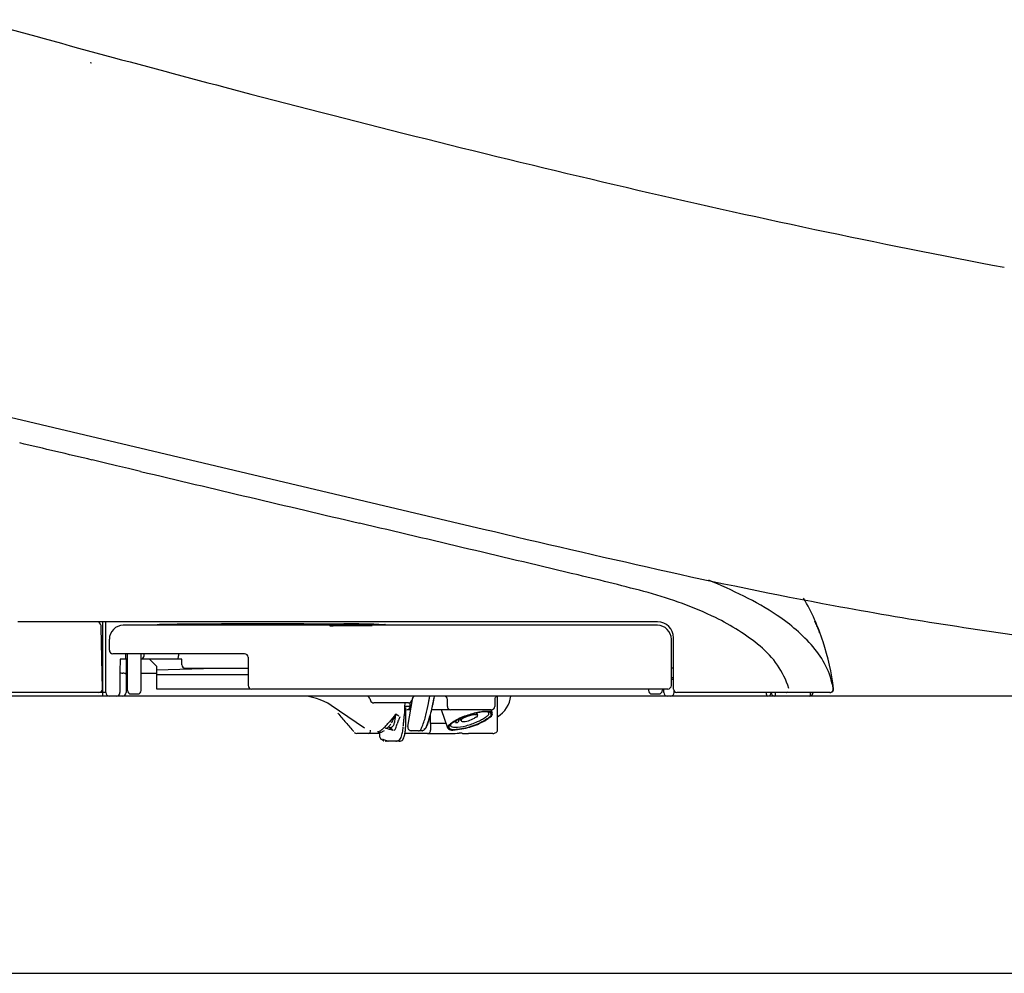
# Model space of a CAD drawing. Units: millimetres. Extents: x 18038 to 20915, y -31 to 1518.
# Drawn here: x 18333 to 18475, y 370 to 508 of the extents above; entities that cross this region are included whole.
import ezdxf

# ---------------------------------------------------------------- set-up
doc = ezdxf.new("R2010")
doc.units = ezdxf.units.MM
doc.layers.add('1', color=7, linetype='Continuous')
doc.layers.add('203', color=7, linetype='Continuous')

# ---------------------------------------------------------------- blocks, each defined once
blk = doc.blocks.new('S7_S7A Classic')
at = {"layer": '1'}
for p, q in [((2946.689, 984.922), (2984.758, 975.915)), ((2993.109, 971.464), (2962.418, 971.464)), ((2966.468, 968.237), (2966.416, 971.203)), ((2966.637, 968.067), (2966.637, 971.464)), ((2993.109, 971.297), (2967.47, 971.297)), ((2977.389, 971.357), (2977.389, 971.275)), ((2977.389, 971.275), (2977.541, 971.274)), ((2977.541, 971.274), (2977.541, 971.356)), ((2977.541, 971.274), (2979.424, 971.29)), ((2979.273, 971.291), (2979.273, 971.341)), ((2979.424, 971.29), (2979.273, 971.291)), ((2966.804, 970.098), (2966.804, 970.631)), ((2993.775, 968.404), (2993.775, 970.631)), ((2993.875, 968.234), (2993.875, 970.698)), ((2973.297, 969.932), (2966.97, 969.932)), ((2967.67, 969.666), (2967.322, 969.666)), ((2967.595, 969.666), (2967.595, 969.932)), ((2967.603, 969.666), (2967.603, 968.067)), ((2967.67, 968.167), (2967.67, 969.932)), ((2968.336, 968.167), (2968.336, 969.932)), ((2970.285, 969.666), (2968.336, 969.666)), ((2968.469, 969.832), (2968.469, 969.932)), ((2968.735, 969.666), (2969.068, 969.333)), ((2970.125, 969.932), (2970.125, 969.832)), ((2970.285, 969.399), (2970.285, 969.666)), ((2973.463, 969.765), (2973.463, 968.404)), ((2969.068, 969.333), (2969.068, 968.244)), ((2969.068, 969.165), (2971.878, 969.233)), ((2970.452, 969.233), (2973.464, 969.233)), ((2993.875, 969.233), (2993.775, 969.233)), ((2968.336, 969), (2969.068, 969)), ((2973.464, 968.922), (2969.068, 968.922)), ((2993.875, 968.702), (2993.814, 968.702)), ((2969.068, 968.244), (2973.583, 968.244)), ((2993.608, 968.237), (2973.63, 968.237)), ((2992.676, 968.237), (2992.676, 968.167)), ((2993.342, 968.237), (2993.342, 968.167)), ((2993.409, 968.067), (2993.409, 968.237)), ((2967.143, 967.901), (2952.385, 967.901)), ((2966.302, 968.067), (2960.381, 968.067)), ((3000.397, 967.901), (2967.163, 967.901)), ((2967.836, 968.001), (2968.169, 968.001)), ((2979.304, 967.782), (2979.333, 967.687)), ((2981.127, 966.431), (2981.374, 967.832)), ((2981.346, 967.782), (2981.317, 967.687)), ((2983.025, 967.401), (2983.025, 967.734)), ((2985.299, 967.739), (2985.299, 967.401)), ((2985.431, 966.269), (2985.431, 967.901)), ((2992.842, 968.001), (2993.175, 968.001)), ((2993.908, 968.067), (2993.908, 968.14)), ((3001.381, 968.067), (2994.041, 968.067)), ((2979.055, 966.364), (2977.452, 967.445)), ((2981.158, 967.568), (2979.492, 967.568)), ((2981.017, 967.356), (2981.017, 966.402)), ((2981.243, 967.401), (2981.243, 967.591)), ((2980.941, 966.768), (2980.946, 966.821)), ((2980.946, 966.821), (2980.951, 966.874)), ((2980.951, 966.874), (2980.956, 966.927)), ((2980.956, 966.927), (2980.962, 966.98)), ((2981.266, 967.235), (2981.079, 967.235)), ((2982.214, 966.577), (2982.214, 967.034)), ((2983.161, 967.235), (2982.243, 967.235)), ((2983.054, 966.364), (2982.744, 967.235)), ((2985.132, 967.235), (2983.192, 967.235)), ((2983.598, 966.796), (2983.549, 966.643)), ((2983.682, 966.712), (2983.646, 966.819)), ((2984.435, 967.084), (2984.471, 966.978)), ((2985.132, 967.235), (2985.182, 967.079)), ((2980.094, 966.345), (2980.06, 966.354)), ((2980.129, 966.335), (2980.094, 966.345)), ((2980.167, 966.325), (2980.129, 966.335)), ((2980.206, 966.313), (2980.167, 966.325)), ((2980.247, 966.302), (2980.206, 966.313)), ((2980.91, 966.451), (2980.915, 966.504)), ((2980.915, 966.504), (2980.92, 966.557)), ((2980.92, 966.557), (2980.925, 966.61)), ((2980.925, 966.61), (2980.931, 966.663)), ((2980.931, 966.663), (2980.936, 966.716)), ((2980.936, 966.716), (2980.941, 966.768)), ((2982.221, 966.581), (2982.221, 966.269)), ((2982.979, 966.575), (2982.221, 966.581)), ((2983.412, 966.653), (2983.399, 966.691)), ((2983.451, 966.721), (2983.421, 966.628)), ((2979.779, 966.103), (2978.682, 966.103)), ((2979.79, 965.921), (2979.79, 966.17)), ((2979.945, 965.764), (2979.834, 965.838)), ((2980.291, 966.29), (2980.247, 966.302)), ((2980.336, 966.277), (2980.291, 966.29)), ((2980.383, 966.263), (2980.336, 966.277)), ((2980.432, 966.249), (2980.383, 966.263)), ((2982.079, 966.103), (2980.97, 966.103)), ((2981.64, 966.236), (2981.291, 966.236)), ((2981.814, 966.236), (2981.679, 966.236)), ((2985.212, 966.103), (2984.037, 966.103)), ((2979.943, 965.808), (2979.91, 965.817)), ((2979.982, 965.797), (2979.943, 965.808)), ((2980.027, 965.784), (2979.982, 965.797)), ((2980.078, 965.77), (2980.027, 965.784)), ((2980.136, 965.754), (2980.078, 965.77)), ((2980.716, 965.737), (2980.191, 965.737))]:
    blk.add_line(p, q, dxfattribs=at)
for centre, radius, start, end in [((3214.929, 1916.035), 950.389, 254.464688, 255.289559), ((3152.232, 1677.226), 703.488, 255.289559, 256.800989), ((3089.161, 1408.299), 427.263, 256.80099, 259.28931), ((3170.078, 1759.185), 804.895, 256.688731, 257.301061), ((3042.758, 1194.175), 225.717, 257.30106, 259.48435), ((2990.892, 967.202), 10.691, 17.9541, 30.2819), ((3036.202, 1158.856), 189.795, 259.48435, 262.70592), ((2992.536, 967.6), 9.008, 24.0742, 25.6695), ((2966.083, 971.197), 0.333, 0.9799, 53.9737), ((2967.47, 970.631), 0.666, 90, 180), ((2969.237, 969.554), 1.772, 92.4791, 94.2722), ((2969.533, 962.719), 8.614, 92.1101, 92.4791), ((2969.719, 957.681), 13.656, 91.1958, 92.1101), ((2970.74, 908.758), 62.589, 90.99627, 91.19577), ((2971.313, 875.825), 95.527, 90.50839, 90.99627), ((2973.514, 627.773), 343.589, 90.37274, 90.50839), ((2974.222, 518.964), 452.4, 90.06546, 90.37274), ((2974.445, 323.098), 648.266, 89.851016, 90.065457), ((2976.701, 1190.576), 219.214, 269.85102, 270.35294), ((2978.267, 936.441), 34.925, 87.2033, 90.3529), ((2979.977, 971.458), 0.133, 267.2033, 292.5783), ((2980.036, 971.316), 0.0202, 0.4445, 112.5783), ((2993.109, 970.698), 0.766, 0, 90), ((2993.109, 970.631), 0.666, 0, 90), ((2996.136, 969.209), 5.065, 21.2374, 24.0742), ((2999.676, 970.559), 1.276, 19.9568, 22.41), ((3000.696, 970.93), 0.19, 3.6059, 19.9568), ((2966.97, 970.098), 0.166, 180, 270), ((2989.388, 966.715), 12.272, 7.2046, 17.9541), ((2968.302, 969.832), 0.166, 281.5383, 0), ((2969.949, 969.797), 0.173, 324.958, 348.276), ((2969.778, 969.832), 0.347, 348.276, 0), ((2973.297, 969.765), 0.166, 0, 90), ((2970.452, 969.399), 0.166, 180, 270), ((2967.372, 969.071), 0.0603, 182.4388, 259.8573), ((2967.506, 969.82), 0.821, 259.8573, 266.5954), ((2967.414, 968.18), 0.822, 80.1242, 86.931), ((2967.545, 968.932), 0.0581, 360, 80.1242), ((2967.644, 969.069), 0.0412, 180, 241.5847), ((2967.744, 969.253), 0.251, 241.5847, 252.7417), ((2966.302, 968.234), 0.166, 270, 1), ((2973.63, 968.404), 0.166, 180, 270), ((2993.608, 968.404), 0.166, 270, 0), ((2994.041, 968.234), 0.166, 180, 270), ((3001.398, 968.234), 0.166, 270, 6.8791), ((2966.804, 968.067), 0.166, 180, 270), ((2967.146, 968.067), 0.166, 270, 315.0206), ((2967.146, 968.067), 0.167, 315.0206, 0.0262), ((2967.437, 968.067), 0.166, 270, 0), ((2967.836, 968.167), 0.166, 180, 270), ((2968.169, 968.167), 0.166, 270, 0), ((2975.962, 965.237), 2.664, 56, 90), ((2979.145, 967.734), 0.166, 16.6992, 90), ((2981.505, 967.734), 0.166, 90, 163.3008), ((2968.79, 970.262), 13.6, 349.1952, 349.9286), ((2967.485, 970.545), 15.155, 347.1535, 349.8866), ((2973.911, 969.271), 8.603, 346.5157, 350.0164), ((2982.859, 967.734), 0.166, 0, 90), ((2985.399, 967.754), 0.0999, 158.2358, 187.9853), ((2985.492, 967.717), 0.199, 143.0658, 158.2358), ((2985.461, 967.74), 0.162, 125.1758, 143.0658), ((2985.462, 967.739), 0.162, 107.3808, 125.1758), ((2984.776, 968.03), 1.299, 300.2948, 354.3032), ((2992.842, 968.167), 0.166, 180, 270), ((2993.175, 968.167), 0.166, 270, 0), ((2993.575, 968.067), 0.166, 180, 270), ((2993.741, 968.067), 0.166, 270, 0), ((2998.403, 968.067), 0.166, 270, 0), ((2998.736, 968.067), 0.166, 180, 270), ((3000.397, 968.067), 0.166, 269.9607, 359.9607), ((3000.401, 968.067), 0.166, 269.9613, 359.9613), ((3000.409, 968.067), 0.166, 270, 0), ((3000.411, 968.067), 0.167, 270, 0), ((2979.492, 967.734), 0.166, 196.6992, 270), ((2982.371, 967.348), 1.404, 175.982, 181.0419), ((2981.676, 967.397), 0.707, 165.9566, 175.982), ((2978.492, 967.242), 2.49, 357.2642, 1.2156), ((2981.079, 967.396), 0.161, 270, 315.9709), ((2981.158, 967.734), 0.166, 270, 343.3008), ((2981.074, 967.401), 0.169, 315.9709, 0), ((2968.887, 970.084), 13.47, 346.6882, 349.1221), ((2969.119, 970.199), 13.266, 348.4433, 349.1952), ((2975.563, 968.875), 6.905, 342.1546, 346.5157), ((2983.192, 967.401), 0.166, 180, 270), ((2985.132, 967.401), 0.166, 270, 0), ((2991.072, 977.684), 17.007, 218.5722, 220.5401), ((3004.407, 956.01), 26.047, 155.2818, 155.6713), ((2978.456, 967.244), 2.526, 353.3691, 357.2642), ((2978.484, 967.813), 3.608, 337.6197, 346.6882), ((2978.584, 968.013), 3.771, 336.1998, 347.1535), ((2984.769, 964.4), 2.69, 110.0474, 123.973), ((2984.679, 964.619), 2.437, 110.4017, 124.5192), ((2983.743, 966.742), 0.0593, 119.7591, 261.0976), ((2984.644, 965.165), 1.875, 109.4584, 119.7591), ((2985.481, 962.465), 4.736, 103.1084, 110.4017), ((2985.493, 962.417), 4.801, 102.2197, 110.0474), ((2984.622, 965.227), 1.81, 104.5048, 109.4584), ((2983.313, 968.742), 2.156, 289.6094, 297.932), ((2984.42, 966.011), 1, 95.558, 104.5048), ((2983.386, 969.066), 2.731, 288.7246, 304.6693), ((2983.368, 969.16), 2.84, 288.8151, 304.6693), ((2982.781, 982.853), 15.921, 275.558, 275.8805), ((2985.314, 964.969), 2.115, 114.5659, 117.932), ((2985.22, 963.583), 3.588, 99.0857, 103.1084), ((2984.418, 966.96), 0.056, 18.592, 95.8805), ((2984.406, 966.956), 0.069, 294.5659, 18.592), ((2985.224, 963.658), 3.53, 98.2248, 102.2197), ((2984.875, 965.746), 1.398, 88.7825, 99.0857), ((2983.973, 968.114), 1.515, 297.3157, 305.784), ((2984.91, 965.831), 1.335, 87.6862, 98.2248), ((2983.356, 968.97), 2.571, 305.784, 308.9476), ((2984.874, 965.71), 1.433, 83.3857, 88.7825), ((2982.41, 970.477), 4.447, 304.6693, 306.9702), ((2984.903, 967.013), 0.138, 49.9394, 67.2937), ((2984.915, 965.959), 1.207, 81.4342, 87.6862), ((2984.899, 967.061), 0.116, 308.9476, 11.807), ((2982.32, 970.676), 4.683, 304.6693, 306.9702), ((2984.953, 967.072), 0.0611, 11.807, 49.9394), ((2985.027, 967.028), 0.106, 18.592, 83.3857), ((2985.01, 967.023), 0.124, 306.9702, 18.592), ((2985.079, 967.046), 0.108, 18.592, 81.4342), ((2985.058, 967.039), 0.13, 306.9702, 18.592), ((2988.755, 975.702), 13.957, 220.5401, 222.9379), ((2979.798, 966.834), 0.575, 303.8793, 309.9483), ((2979.708, 966.941), 0.715, 309.9483, 314.8298), ((2979.681, 966.968), 0.753, 314.8298, 320.34), ((2979.65, 966.994), 0.794, 320.34, 325.5684), ((2979.918, 966.642), 0.689, 330.4459, 336.0938), ((2979.783, 966.702), 0.837, 336.0938, 343.6837), ((2978.75, 967.004), 1.914, 343.6837, 347.0088), ((2981.614, 966.315), 1.032, 155.6713, 165.4791), ((2978.77, 966.563), 2.144, 352.4135, 355.7828), ((2979.652, 966.362), 1.365, 353.2736, 1.7159), ((2981.291, 966.402), 0.166, 169.2256, 270.0007), ((2978.43, 967.835), 3.667, 335.0015, 337.6197), ((2981.628, 966.608), 0.437, 305.1078, 342.5037), ((2981.911, 966.402), 0.0835, 270, 342.6458), ((2983.031, 966.052), 1.09, 156.1998, 162.6458), ((3028.391, 951.867), 48.594, 162.1546, 162.5037), ((2983.144, 966.408), 0.102, 131.5684, 231.0361), ((2984.277, 965.131), 1.809, 123.973, 131.5684), ((2983.258, 966.548), 0.282, 231.0361, 275.8462), ((2983.195, 966.425), 0.0983, 130.4959, 224.5981), ((2983.285, 966.514), 0.225, 224.5981, 275.583), ((2984.444, 964.962), 2.022, 124.5192, 130.4959), ((2983.243, 966.497), 0.0638, 165.0204, 198.592), ((2983.322, 966.476), 0.145, 149.8963, 165.0204), ((2983.271, 966.506), 0.0925, 198.592, 261.3071), ((2983.411, 967.426), 1.023, 261.3071, 267.6141), ((2982.118, 978.455), 12.223, 275.583, 276.5899), ((2983.439, 968.096), 1.694, 267.6141, 286.8068), ((2983.425, 967.136), 0.508, 269.5895, 276.8513), ((2983.411, 967.252), 0.624, 276.8513, 282.7603), ((2983.015, 970.197), 3.935, 277.3374, 288.8151), ((2983.108, 969.887), 3.599, 276.5899, 288.7246), ((2983.829, 967.293), 0.617, 261.0976, 289.6094), ((2982.499, 971.209), 4.946, 286.8068, 293.4366), ((2983.149, 969.711), 3.313, 293.4366, 297.3157), ((2978.682, 966.269), 0.166, 222.8928, 270), ((2979.259, 966.173), 0.0701, 270, 347.6257), ((2978.82, 966.269), 0.52, 347.6257, 0), ((2979.796, 966.324), 0.168, 239.8854, 292.7506), ((2979.631, 966.719), 0.596, 292.7506, 308.7275), ((2980.411, 966.363), 0.123, 299.6279, 330.4459), ((2980.548, 966.008), 0.27, 289.5693, 339.7216), ((2979.02, 966.573), 1.899, 339.7216, 347.3319), ((2979.487, 966.468), 1.421, 347.3319, 352.4135), ((2980.292, 966.184), 0.702, 327.3853, 345.1659), ((2979.596, 966.368), 1.421, 345.1659, 353.2736), ((2981.668, 966.326), 0.0943, 251.7484, 335.0015), ((2982.067, 966.25), 0.147, 274.377, 320.9031), ((2982.362, 1406.236), 440.133, 269.96309, 270.06128), ((2982.043, 966.269), 0.178, 320.9031, 0), ((2982.804, 993.047), 26.944, 270.0613, 271.665), ((2982.377, 975.154), 8.933, 275.8462, 277.3374), ((2983.619, 965.015), 1.1, 88.7031, 91.665), ((2983.6, 964.185), 1.931, 87.0158, 88.7031), ((2983.526, 962.767), 3.35, 86.2581, 87.0158), ((2984.721, 981.039), 14.961, 266.2581, 266.4278), ((2983.925, 968.292), 2.188, 266.4278, 269.6755), ((2984.037, 988.008), 21.905, 269.6755, 270), ((2985.212, 966.386), 0.283, 270, 301.8959), ((2985.285, 966.269), 0.146, 301.8959, 0), ((2979.99, 965.822), 0.0731, 232.0896, 263.9573), ((2980.535, 966.138), 0.4, 273.2509, 279.2115), ((2980.562, 965.97), 0.23, 279.2115, 289.5693), ((2980.752, 965.889), 0.155, 256.7538, 327.3853)]:
    blk.add_arc(centre, radius, start, end, dxfattribs=at)
at = {"layer": '1', "extrusion": (-2.22307e-06, 0, 1)}
blk.add_arc((2979.89, 965.921, -0.008), 0.0999, 180.0784, 254.1856, dxfattribs=at)
at = {"layer": '203'}
for p, q in [((2965.948, 998.283), (2965.889, 998.295)), ((2966.563, 979.094), (2965.983, 979.231)), ((2967.143, 978.957), (2966.563, 979.094)), ((2967.723, 978.82), (2967.143, 978.957)), ((2968.302, 978.683), (2967.723, 978.82)), ((2966.471, 971.464), (2966.471, 967.901)), ((2967.322, 969.666), (2967.312, 969.069)), ((2967.312, 969.069), (2967.313, 968.067)), ((2993.875, 968.781), (2993.775, 968.781)), ((2966.637, 968.067), (2966.302, 968.067)), ((2981.243, 967.401), (2981.011, 967.401)), ((2980.55, 967.037), (2980.247, 966.666)), ((2980.689, 966.941), (2980.55, 967.037)), ((2980.355, 966.303), (2980.238, 966.384)), ((2980.432, 966.249), (2980.355, 966.303)), ((2980.136, 965.754), (2980.043, 965.754))]:
    blk.add_line(p, q, dxfattribs=at)
for centre, radius, start, end in [((766.31, -8375.451), 9609.82, 76.7784342, 76.7890928), ((2494.351, -1020.366), 2054.464, 76.728578, 76.778434), ((7496.82, 20095.212), 19645.588, 256.6728626, 256.7043291), ((678.682, -8757.278), 10001.556, 76.6425209, 76.7043291), ((2960.805, 853.706), 123.343, 75.03387, 76.64252), ((2982.103, 941.867), 34.346, 63.8253, 66.9199), ((2987.941, 955.22), 18.264, 64.202, 75.0339), ((2990.951, 959.87), 14.285, 56.3938, 63.8253), ((2991.174, 961.908), 10.836, 50.7392, 64.202), ((2994.078, 964.574), 8.637, 41.2009, 56.3938), ((2995.3, 966.955), 4.317, 17.7328, 50.7392), ((2997.419, 967.5), 4.196, 10.4993, 41.2009), ((3001.381, 968.234), 0.166, 270, 10.4991), ((2998.842, 968.067), 0.519, 180, 192.3901), ((2998.403, 967.971), 0.0701, 192.3901, 270), ((2998.503, 968.024), 0.274, 340.5577, 354.795), ((2998.025, 968.067), 0.754, 354.795, 359.9902), ((2999.294, 968.157), 0.0899, 270, 299.2355), ((2999.276, 968.19), 0.127, 299.2355, 320.1585), ((3000.397, 967.959), 0.0581, 270, 357.3682), ((3000.403, 968.067), 0.166, 269.9635, 359.9635), ((2998.028, 968.068), 2.429, 357.3682, 359.9859), ((3000.411, 968.067), 0.166, 346.0892, 359.9605), ((2977.814, 968.044), 2.908, 330.5366, 335.1718), ((2969.747, 971.776), 11.796, 335.1718, 336.315), ((2979.024, 966.989), 1.513, 345.4923, 353.6702), ((2959.896, 969.111), 20.758, 353.6702, 354.2672), ((2978.585, 967.875), 2.048, 308.4389, 312.2619), ((2978.592, 967.867), 2.037, 312.2619, 315.0146), ((2978.118, 968.341), 2.707, 315.0146, 317.0864), ((2977.897, 968.546), 3.009, 317.0864, 319.2048), ((2977.405, 968.971), 3.659, 319.2048, 320.9467), ((2980.263, 966.469), 0.0887, 254.0007, 284.0186), ((2980.207, 966.693), 0.319, 284.0186, 292.532), ((2980.242, 966.609), 0.228, 292.532, 326.7177), ((2980.078, 966.716), 0.424, 326.7177, 345.4923), ((2979.691, 966.266), 0.0741, 254.6503, 282.1491), ((2979.658, 966.415), 0.227, 282.1491, 291.2843), ((2979.576, 966.626), 0.453, 291.2843, 308.4389), ((2981.814, 966.334), 0.0985, 270, 294.2048), ((2981.813, 966.335), 0.0993, 294.2048, 318.2097), ((2980.098, 965.836), 0.0995, 235.9467, 270), ((2980.191, 965.836), 0.099, 235.8867, 270)]:
    blk.add_arc(centre, radius, start, end, dxfattribs=at)

msp = doc.modelspace()

# ---------------------------------------------------------------- linework, layer by layer
for p, q in [((18758.46, 409.98), (18234.69, 409.98)), ((18087.56, 369.98), (18757.67, 370))]:
    msp.add_line(p, q)

# ---------------------------------------------------------------- block references
at = {"color": 7, "linetype": 'ByBlock', "lineweight": 18, "xscale": 3.005319940901851, "yscale": 3.005319940901851, "zscale": 3.005319940901851}
msp.add_blockref('S7_S7A Classic', (9429.64, -2498.87), dxfattribs=at)

doc.saveas('drawing.dxf')
